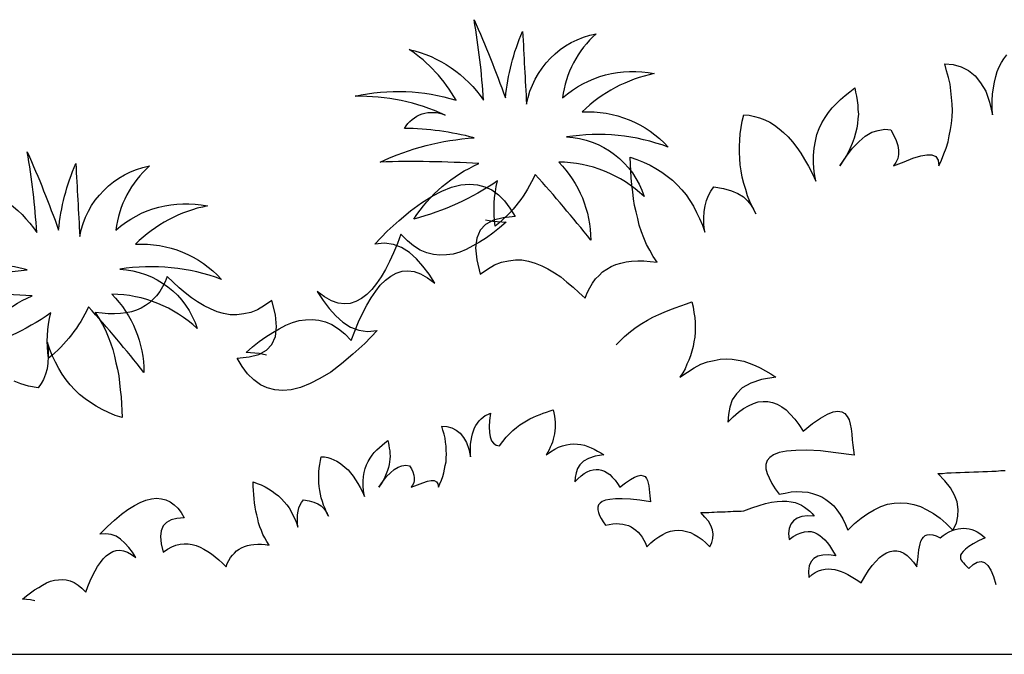
# Model space of a CAD drawing. Units: millimetres. Extents: x 498471482 to 498684695, y 3068851541 to 3068918618.
# Drawn here: x 498650740 to 498651094, y 3068882177 to 3068882405 of the extents above; entities that cross this region are included whole.
import ezdxf

# ---------------------------------------------------------------- set-up
doc = ezdxf.new("R2010")
doc.units = ezdxf.units.MM
doc.header["$LTSCALE"] = 10
doc.header["$MEASUREMENT"] = 0
doc.layers.add('0-绿化', color=86, linetype='Continuous')
doc.layers.add('WL-看线', color=157, linetype='Continuous')

# ---------------------------------------------------------------- blocks, each defined once
blk = doc.blocks.new('H')
blk.add_line((43286.35, 11841.19), (39699.07, 11841.19))
blk = doc.blocks.new('CC')
at = {"layer": '0-绿化', "linetype": 'Continuous'}
for points in [[(-139814.04, -105852.35, -0.12012), (-139824.03, -105865.25, -0.097674), (-139823.44, -105853.91, -0.088781), (-139844.39, -105863.49, -0.145211), (-139828.14, -105849.61, 0.022191), (-139852.8, -105849.22, -0.090604), (-139829.31, -105843.15, 0.060003), (-139846.73, -105840.81, -0.382677), (-139836.56, -105837.48, 0.114609), (-139859.07, -105832.79, -0.13471), (-139833.81, -105833.77, 0.117433), (-139845.56, -105821.06, -0.190453), (-139826.96, -105833.77, 0.027107), (-139829.31, -105813.62, -0.017404), (-139821.48, -105833.18, -0.07996), (-139817.18, -105816.56, 0.000709), (-139816.2, -105834.75, -0.309355), (-139798.77, -105817.14, 0.18345), (-139807.19, -105833.18, -0.236767), (-139784.29, -105827.12, 0.145137), (-139802.3, -105836.7, -0.22557), (-139780.77, -105845.5, 0.129255), (-139806.21, -105842.96, -0.314249), (-139786.83, -105857.82, 0.187759), (-139808.17, -105849.22, -0.195321), (-139800.15, -105868.77, 0.016556), (-139814.04, -105852.35, 4263.494995)], [(-139925.72, -105885.41, -0.12012), (-139935.71, -105898.32, -0.097674), (-139935.12, -105886.98, -0.088781), (-139956.07, -105896.56, -0.145211), (-139939.82, -105882.68, 0.022191), (-139964.48, -105882.28, -0.090604), (-139940.99, -105876.22, 0.060003), (-139958.41, -105873.88, -0.382677)], [(-139957.24, -105854.12, -0.190453), (-139938.64, -105866.83, 0.027107), (-139940.99, -105846.69, -0.017404), (-139933.16, -105866.25, -0.07996), (-139928.86, -105849.62, 0.000709), (-139927.88, -105867.81, -0.309355), (-139910.45, -105850.21, 0.18345), (-139918.87, -105866.25, -0.236767), (-139895.97, -105860.19, 0.145137), (-139913.98, -105869.77, -0.22557), (-139892.45, -105878.57, 0.129255), (-139917.89, -105876.03, -0.314249), (-139898.51, -105890.89, 0.187759), (-139919.85, -105882.28, -0.195321), (-139911.83, -105901.84, 0.016556), (-139925.72, -105885.41, 4263.494995)]]:
    blk.add_lwpolyline(points, format="xyb", dxfattribs=at)
for points in [[(-139881.2, -105897.5), (-139883.03, -105897.13), (-139886.32, -105896.84), (-139886.32, -105896.84), (-139884.68, -105895.48), (-139883.03, -105894.13), (-139881.39, -105892.97), (-139879.65, -105891.9), (-139878, -105890.94), (-139876.36, -105890.06), (-139874.71, -105889.39), (-139873.07, -105888.9), (-139871.42, -105888.71), (-139869.78, -105888.61), (-139868.13, -105888.81), (-139866.49, -105889.19), (-139864.84, -105889.87), (-139863.2, -105890.94), (-139861.65, -105892.19), (-139860.01, -105893.84), (-139860.01, -105893.84), (-139859.14, -105891.52), (-139858.17, -105889.19), (-139857.2, -105887.07), (-139856.14, -105885.03), (-139855.07, -105883.2), (-139853.91, -105881.55), (-139852.75, -105880), (-139851.49, -105878.74), (-139850.14, -105877.78), (-139848.78, -105877), (-139847.33, -105876.52), (-139845.88, -105876.42), (-139844.33, -105876.62), (-139842.69, -105877.2), (-139840.95, -105878.16), (-139839.11, -105879.52), (-139839.11, -105879.52), (-139840.56, -105877.29), (-139842.11, -105875.26), (-139843.75, -105873.42), (-139845.49, -105871.88), (-139847.43, -105870.62), (-139849.46, -105869.84), (-139851.69, -105869.55), (-139854.1, -105869.75), (-139854.1, -105869.75), (-139851.01, -105866.55), (-139848.01, -105863.85), (-139845.2, -105861.43), (-139842.49, -105859.39), (-139839.78, -105857.75), (-139837.37, -105856.49), (-139834.95, -105855.52), (-139832.63, -105854.94), (-139830.5, -105854.75), (-139828.46, -105854.94), (-139826.63, -105855.43), (-139824.88, -105856.2), (-139823.24, -105857.46), (-139821.69, -105858.91), (-139820.34, -105860.75), (-139819.08, -105862.88), (-139819.08, -105862.88), (-139822.08, -105863.17), (-139824.5, -105863.75), (-139826.43, -105864.81), (-139827.79, -105866.26), (-139828.66, -105868.3), (-139828.95, -105870.71), (-139828.66, -105873.71), (-139827.79, -105877.29), (-139827.79, -105877.29), (-139825.95, -105876.04), (-139824.21, -105874.97), (-139822.47, -105874.29), (-139820.72, -105873.91), (-139818.98, -105873.71), (-139817.34, -105873.71), (-139815.69, -105874), (-139814.05, -105874.49), (-139812.4, -105875.17), (-139810.86, -105875.94), (-139809.21, -105876.91), (-139807.66, -105877.97), (-139806.12, -105879.23), (-139804.57, -105880.49), (-139803.12, -105881.84), (-139801.57, -105883.29), (-139801.57, -105883.29), (-139801.08, -105881.94), (-139800.41, -105880.68), (-139799.73, -105879.52), (-139798.96, -105878.45), (-139798.08, -105877.58), (-139797.21, -105876.71), (-139796.15, -105876.04), (-139795.09, -105875.36), (-139793.92, -105874.87), (-139792.67, -105874.49), (-139791.31, -105874.2), (-139789.96, -105874), (-139788.41, -105873.91), (-139786.86, -105873.91), (-139785.31, -105874.1), (-139783.57, -105874.29), (-139783.57, -105874.29), (-139784.54, -105872.84), (-139785.41, -105871.29), (-139786.18, -105869.84), (-139786.86, -105868.2), (-139787.44, -105866.65), (-139788.02, -105865.01), (-139788.41, -105863.36), (-139788.8, -105861.72), (-139789.18, -105860.07), (-139789.47, -105858.43), (-139789.67, -105856.69), (-139789.86, -105854.94), (-139790.05, -105853.2), (-139790.15, -105851.46), (-139790.25, -105849.72), (-139790.34, -105847.98), (-139790.34, -105847.98), (-139788.6, -105848.56), (-139786.96, -105849.24), (-139785.31, -105850.01), (-139783.86, -105850.88), (-139782.41, -105851.75), (-139781.06, -105852.72), (-139779.7, -105853.78), (-139778.54, -105854.94), (-139777.38, -105856.2), (-139776.32, -105857.46), (-139775.35, -105858.81), (-139774.48, -105860.27), (-139773.7, -105861.81), (-139772.93, -105863.36), (-139772.25, -105865.01), (-139771.67, -105866.75), (-139771.67, -105866.75), (-139771.86, -105864.91), (-139771.86, -105863.26), (-139771.77, -105861.62), (-139771.57, -105860.17), (-139771.19, -105858.81), (-139770.7, -105857.56), (-139770.12, -105856.49), (-139769.35, -105855.43), (-139769.35, -105855.43), (-139766.93, -105855.81), (-139765, -105856.4), (-139763.35, -105857.07), (-139762, -105857.94), (-139760.93, -105858.91), (-139760.16, -105859.97), (-139759.48, -105861.04), (-139758.9, -105862.2), (-139758.9, -105862.2), (-139759.67, -105860.65), (-139760.35, -105859.1), (-139760.93, -105857.65), (-139761.42, -105856.1), (-139761.9, -105854.56), (-139762.29, -105853.01), (-139762.58, -105851.46), (-139762.77, -105849.91), (-139762.87, -105848.36), (-139762.96, -105846.82), (-139762.96, -105845.27), (-139762.87, -105843.72), (-139762.77, -105842.17), (-139762.58, -105840.62), (-139762.29, -105838.98), (-139761.9, -105837.43), (-139761.9, -105837.43), (-139760.54, -105837.53), (-139759.19, -105837.82), (-139757.93, -105838.21), (-139756.67, -105838.69), (-139755.42, -105839.27), (-139754.26, -105840.04), (-139753.09, -105840.91), (-139751.93, -105841.88), (-139750.77, -105842.95), (-139749.71, -105844.2), (-139748.64, -105845.56), (-139747.68, -105847.01), (-139746.71, -105848.56), (-139745.74, -105850.3), (-139744.77, -105852.04), (-139743.9, -105853.98), (-139743.9, -105853.98), (-139744.29, -105851.65), (-139744.48, -105849.53), (-139744.48, -105847.59), (-139744.29, -105845.75), (-139744, -105844.01), (-139743.61, -105842.37), (-139743.03, -105840.82), (-139742.36, -105839.46), (-139741.58, -105838.11), (-139740.71, -105836.85), (-139739.84, -105835.69), (-139738.78, -105834.63), (-139737.71, -105833.56), (-139736.55, -105832.59), (-139735.39, -105831.63), (-139734.13, -105830.66), (-139734.13, -105830.66), (-139733.94, -105831.72), (-139733.74, -105832.79), (-139733.55, -105833.85), (-139733.36, -105835.01), (-139733.36, -105836.08), (-139733.26, -105837.24), (-139733.36, -105838.4), (-139733.45, -105839.56), (-139733.65, -105840.72), (-139733.94, -105841.98), (-139734.32, -105843.24), (-139734.81, -105844.59), (-139735.39, -105845.95), (-139736.07, -105847.3), (-139736.94, -105848.75), (-139737.9, -105850.2), (-139737.9, -105850.2), (-139736.26, -105847.78), (-139734.71, -105845.75), (-139733.07, -105844.11), (-139731.52, -105842.75), (-139729.87, -105841.79), (-139728.33, -105841.3), (-139726.68, -105841.01), (-139725.13, -105841.2), (-139725.13, -105841.2), (-139724.36, -105842.56), (-139723.78, -105843.82), (-139723.39, -105845.08), (-139723.2, -105846.24), (-139723.2, -105847.3), (-139723.39, -105848.36), (-139723.88, -105849.33), (-139724.46, -105850.2), (-139724.46, -105850.2), (-139721.84, -105849.14), (-139719.62, -105848.27), (-139717.68, -105847.69), (-139716.14, -105847.4), (-139714.88, -105847.4), (-139713.91, -105847.88), (-139713.33, -105848.75), (-139713.14, -105850.2), (-139713.14, -105850.2), (-139712.46, -105848.75), (-139711.88, -105847.2), (-139711.3, -105845.75), (-139710.81, -105844.2), (-139710.52, -105842.66), (-139710.23, -105841.11), (-139709.94, -105839.56), (-139709.85, -105837.92), (-139709.75, -105836.37), (-139709.85, -105834.72), (-139709.94, -105833.08), (-139710.14, -105831.43), (-139710.33, -105829.79), (-139710.72, -105828.05), (-139711.2, -105826.4), (-139711.68, -105824.66), (-139711.68, -105824.66), (-139709.56, -105824.85), (-139707.52, -105825.43), (-139705.69, -105826.31), (-139704.04, -105827.66), (-139702.69, -105829.4), (-139701.43, -105831.53), (-139700.46, -105834.24), (-139699.69, -105837.43), (-139699.69, -105837.43), (-139699.78, -105835.59), (-139699.78, -105833.85), (-139699.69, -105832.21), (-139699.49, -105830.66), (-139699.2, -105829.21), (-139698.91, -105827.85), (-139698.53, -105826.6), (-139698.04, -105825.43), (-139697.46, -105824.37), (-139696.88, -105823.4), (-139696.11, -105822.44)], [(-139826.43, -105863.64), (-139824.59, -105864.01), (-139821.3, -105864.3), (-139821.3, -105864.3), (-139822.95, -105865.65), (-139824.59, -105867.01), (-139826.23, -105868.17), (-139827.98, -105869.23), (-139829.62, -105870.2), (-139831.27, -105871.07), (-139832.91, -105871.75), (-139834.56, -105872.23), (-139836.2, -105872.42), (-139837.85, -105872.52), (-139839.49, -105872.33), (-139841.13, -105871.94), (-139842.78, -105871.26), (-139844.42, -105870.2), (-139845.97, -105868.94), (-139847.62, -105867.3), (-139847.62, -105867.3), (-139848.49, -105869.62), (-139849.46, -105871.94), (-139850.42, -105874.07), (-139851.49, -105876.1), (-139852.55, -105877.94), (-139853.71, -105879.58), (-139854.87, -105881.13), (-139856.13, -105882.39), (-139857.49, -105883.36), (-139858.84, -105884.13), (-139860.29, -105884.61), (-139861.74, -105884.71), (-139863.29, -105884.52), (-139864.94, -105883.94), (-139866.68, -105882.97), (-139868.52, -105881.62), (-139868.52, -105881.62), (-139867.06, -105883.84), (-139865.52, -105885.87), (-139863.87, -105887.71), (-139862.13, -105889.26), (-139860.19, -105890.52), (-139858.16, -105891.29), (-139855.94, -105891.58), (-139853.52, -105891.39), (-139853.52, -105891.39), (-139856.62, -105894.58), (-139859.61, -105897.29), (-139862.42, -105899.71), (-139865.13, -105901.74), (-139867.84, -105903.38), (-139870.26, -105904.64), (-139872.68, -105905.61), (-139875, -105906.19), (-139877.13, -105906.38), (-139879.16, -105906.19), (-139881, -105905.71), (-139882.74, -105904.93), (-139884.38, -105903.67), (-139885.93, -105902.22), (-139887.29, -105900.39), (-139888.54, -105898.26), (-139888.54, -105898.26), (-139885.54, -105897.97), (-139883.13, -105897.39), (-139881.19, -105896.32), (-139879.84, -105894.87), (-139878.96, -105892.84), (-139878.67, -105890.42), (-139878.96, -105887.42), (-139879.84, -105883.84), (-139879.84, -105883.84), (-139881.67, -105885.1), (-139883.42, -105886.16), (-139885.16, -105886.84), (-139886.9, -105887.23), (-139888.64, -105887.42), (-139890.28, -105887.42), (-139891.93, -105887.13), (-139893.57, -105886.65), (-139895.22, -105885.97), (-139896.77, -105885.19), (-139898.41, -105884.23), (-139899.96, -105883.16), (-139901.51, -105881.91), (-139903.06, -105880.65), (-139904.51, -105879.29), (-139906.06, -105877.84), (-139906.06, -105877.84), (-139906.54, -105879.2), (-139907.22, -105880.45), (-139907.89, -105881.62), (-139908.67, -105882.68), (-139909.54, -105883.55), (-139910.41, -105884.42), (-139911.47, -105885.1), (-139912.54, -105885.78), (-139913.7, -105886.26), (-139914.96, -105886.65), (-139916.31, -105886.94), (-139917.67, -105887.13), (-139919.21, -105887.23), (-139920.76, -105887.23), (-139922.31, -105887.03), (-139924.05, -105886.84), (-139924.05, -105886.84), (-139923.08, -105888.29), (-139922.21, -105889.84), (-139921.44, -105891.29), (-139920.76, -105892.94), (-139920.18, -105894.48), (-139919.6, -105896.13), (-139919.21, -105897.77), (-139918.83, -105899.42), (-139918.44, -105901.06), (-139918.15, -105902.71), (-139917.96, -105904.45), (-139917.76, -105906.19), (-139917.57, -105907.93), (-139917.47, -105909.67), (-139917.38, -105911.41), (-139917.28, -105913.16), (-139917.28, -105913.16), (-139919.02, -105912.58), (-139920.67, -105911.9), (-139922.31, -105911.12), (-139923.76, -105910.25), (-139925.21, -105909.38), (-139926.57, -105908.42), (-139927.92, -105907.35), (-139929.08, -105906.19), (-139930.24, -105904.93), (-139931.31, -105903.67), (-139932.28, -105902.32), (-139933.15, -105900.87), (-139933.92, -105899.32), (-139934.69, -105897.77), (-139935.37, -105896.13), (-139935.95, -105894.39), (-139935.95, -105894.39), (-139935.76, -105896.22), (-139935.76, -105897.87), (-139935.86, -105899.51), (-139936.05, -105900.97), (-139936.44, -105902.32), (-139936.92, -105903.58), (-139937.5, -105904.64), (-139938.27, -105905.71), (-139938.27, -105905.71), (-139940.69, -105905.32), (-139942.63, -105904.74), (-139944.27, -105904.06)], [(-139793.79, -105894.94), (-139793.04, -105894.19), (-139791.68, -105892.84), (-139790.23, -105891.58), (-139788.78, -105890.52), (-139787.42, -105889.64), (-139785.97, -105888.77), (-139784.62, -105888), (-139783.17, -105887.32), (-139781.81, -105886.74), (-139780.36, -105886.16), (-139779.01, -105885.68), (-139777.65, -105885.19), (-139776.2, -105884.71), (-139774.85, -105884.23), (-139774.85, -105884.23), (-139774.56, -105885.48), (-139774.36, -105886.84), (-139774.17, -105888.1), (-139774.07, -105889.35), (-139774.07, -105890.61), (-139774.07, -105891.77), (-139774.17, -105893.03), (-139774.36, -105894.19), (-139774.56, -105895.35), (-139774.85, -105896.51), (-139775.23, -105897.68), (-139775.62, -105898.74), (-139776.1, -105899.8), (-139776.59, -105900.96), (-139777.17, -105901.93), (-139777.85, -105903), (-139777.85, -105903), (-139776.01, -105901.74), (-139774.27, -105900.67), (-139772.62, -105899.8), (-139770.98, -105899.22), (-139769.33, -105898.84), (-139767.78, -105898.55), (-139766.23, -105898.45), (-139764.78, -105898.55), (-139763.33, -105898.74), (-139761.88, -105899.03), (-139760.53, -105899.51), (-139759.08, -105900.09), (-139757.82, -105900.67), (-139756.46, -105901.45), (-139755.11, -105902.22), (-139753.85, -105903), (-139753.85, -105903), (-139757.43, -105903.58), (-139760.14, -105904.54), (-139762.27, -105905.71), (-139763.72, -105907.16), (-139764.78, -105908.7), (-139765.36, -105910.54), (-139765.75, -105912.38), (-139765.85, -105914.32), (-139765.85, -105914.32), (-139764.59, -105912.96), (-139763.24, -105911.8), (-139761.98, -105910.83), (-139760.72, -105910.16), (-139759.46, -105909.58), (-139758.3, -105909.19), (-139757.04, -105909.09), (-139755.88, -105909.09), (-139754.72, -105909.38), (-139753.56, -105909.77), (-139752.4, -105910.45), (-139751.34, -105911.22), (-139750.27, -105912.28), (-139749.11, -105913.54), (-139748.14, -105914.9), (-139747.08, -105916.54), (-139747.08, -105916.54), (-139744.76, -105914.61), (-139742.72, -105913.25), (-139740.98, -105912.28), (-139739.53, -105911.7), (-139738.37, -105911.51), (-139737.4, -105911.7), (-139736.63, -105912.09), (-139736.05, -105912.87), (-139735.56, -105913.74), (-139735.27, -105914.8), (-139735.08, -105915.96), (-139734.89, -105917.32), (-139734.79, -105918.67), (-139734.6, -105920.03), (-139734.5, -105921.28), (-139734.31, -105922.54), (-139734.31, -105922.54), (-139738.85, -105921.96), (-139742.72, -105921.48), (-139746.11, -105921.28), (-139748.92, -105921.38), (-139751.24, -105921.57), (-139753.08, -105921.86), (-139754.43, -105922.44), (-139755.4, -105923.12), (-139756.08, -105923.9), (-139756.37, -105924.86), (-139756.37, -105925.93), (-139756.08, -105927.09), (-139755.59, -105928.25), (-139754.91, -105929.6), (-139754.04, -105930.96), (-139753.08, -105932.31), (-139753.08, -105932.31), (-139751.53, -105932.02), (-139750.08, -105931.73), (-139748.63, -105931.64), (-139747.27, -105931.73), (-139745.92, -105931.83), (-139744.76, -105932.12), (-139743.5, -105932.51), (-139742.43, -105932.99), (-139741.37, -105933.67), (-139740.4, -105934.34), (-139739.43, -105935.22), (-139738.66, -105936.18), (-139737.79, -105937.34), (-139737.11, -105938.5), (-139736.44, -105939.86), (-139735.85, -105941.31), (-139735.85, -105941.31), (-139734.21, -105939.67), (-139732.57, -105938.31), (-139730.92, -105937.15), (-139729.28, -105936.18), (-139727.63, -105935.41), (-139725.99, -105934.83), (-139724.34, -105934.54), (-139722.7, -105934.44), (-139721.05, -105934.54), (-139719.41, -105934.92), (-139717.76, -105935.41), (-139716.12, -105936.18), (-139714.47, -105937.15), (-139712.83, -105938.31), (-139711.28, -105939.67), (-139709.63, -105941.31), (-139709.63, -105941.31), (-139708.76, -105939.57), (-139708.38, -105937.83), (-139708.28, -105936.09), (-139708.57, -105934.25), (-139709.25, -105932.51), (-139710.22, -105930.67), (-139711.67, -105928.93), (-139713.41, -105927.09), (-139713.41, -105927.09), (-139712.25, -105927.09), (-139711.18, -105926.99), (-139710.02, -105926.99), (-139708.86, -105926.89), (-139707.8, -105926.89), (-139706.64, -105926.8), (-139705.57, -105926.8), (-139704.41, -105926.7), (-139703.25, -105926.7), (-139702.18, -105926.6), (-139701.02, -105926.6), (-139699.86, -105926.51), (-139698.8, -105926.51), (-139697.64, -105926.41), (-139696.57, -105926.41)], [(-139939.08, -105958.96), (-139940.19, -105958.74), (-139942.16, -105958.56), (-139942.16, -105958.56), (-139941.17, -105957.75), (-139940.19, -105956.94), (-139939.2, -105956.24), (-139938.15, -105955.6), (-139937.17, -105955.02), (-139936.18, -105954.5), (-139935.19, -105954.09), (-139934.21, -105953.8), (-139933.22, -105953.69), (-139932.23, -105953.63), (-139931.25, -105953.75), (-139930.26, -105953.98), (-139929.27, -105954.38), (-139928.29, -105955.02), (-139927.36, -105955.78), (-139926.37, -105956.77), (-139926.37, -105956.77), (-139925.85, -105955.37), (-139925.27, -105953.98), (-139924.69, -105952.7), (-139924.05, -105951.48), (-139923.41, -105950.38), (-139922.71, -105949.39), (-139922.02, -105948.46), (-139921.26, -105947.71), (-139920.45, -105947.13), (-139919.64, -105946.66), (-139918.77, -105946.37), (-139917.89, -105946.32), (-139916.97, -105946.43), (-139915.98, -105946.78), (-139914.93, -105947.36), (-139913.83, -105948.17), (-139913.83, -105948.17), (-139914.7, -105946.84), (-139915.63, -105945.62), (-139916.62, -105944.52), (-139917.66, -105943.59), (-139918.82, -105942.83), (-139920.04, -105942.37), (-139921.38, -105942.19), (-139922.83, -105942.31), (-139922.83, -105942.31), (-139920.97, -105940.39), (-139919.17, -105938.77), (-139917.49, -105937.32), (-139915.86, -105936.1), (-139914.24, -105935.11), (-139912.79, -105934.36), (-139911.33, -105933.78), (-139909.94, -105933.43), (-139908.66, -105933.31), (-139907.45, -105933.43), (-139906.34, -105933.72), (-139905.3, -105934.18), (-139904.31, -105934.94), (-139903.38, -105935.81), (-139902.57, -105936.91), (-139901.81, -105938.19), (-139901.81, -105938.19), (-139903.61, -105938.36), (-139905.06, -105938.71), (-139906.23, -105939.35), (-139907.04, -105940.22), (-139907.56, -105941.44), (-139907.74, -105942.89), (-139907.56, -105944.69), (-139907.04, -105946.84), (-139907.04, -105946.84), (-139905.94, -105946.08), (-139904.89, -105945.44), (-139903.85, -105945.04), (-139902.8, -105944.81), (-139901.76, -105944.69), (-139900.77, -105944.69), (-139899.78, -105944.86), (-139898.8, -105945.15), (-139897.81, -105945.56), (-139896.88, -105946.03), (-139895.89, -105946.61), (-139894.96, -105947.24), (-139894.04, -105948), (-139893.11, -105948.75), (-139892.24, -105949.57), (-139891.31, -105950.44), (-139891.31, -105950.44), (-139891.02, -105949.62), (-139890.61, -105948.87), (-139890.2, -105948.17), (-139889.74, -105947.53), (-139889.22, -105947.01), (-139888.69, -105946.49), (-139888.06, -105946.08), (-139887.42, -105945.68), (-139886.72, -105945.39), (-139885.97, -105945.15), (-139885.15, -105944.98), (-139884.34, -105944.86), (-139883.41, -105944.81), (-139882.48, -105944.81), (-139881.55, -105944.92), (-139880.51, -105945.04), (-139880.51, -105945.04), (-139881.09, -105944.17), (-139881.61, -105943.24), (-139882.08, -105942.37), (-139882.48, -105941.38), (-139882.83, -105940.45), (-139883.18, -105939.47), (-139883.41, -105938.48), (-139883.64, -105937.49), (-139883.88, -105936.51), (-139884.05, -105935.52), (-139884.17, -105934.47), (-139884.28, -105933.43), (-139884.4, -105932.38), (-139884.46, -105931.34), (-139884.51, -105930.29), (-139884.57, -105929.25), (-139884.57, -105929.25), (-139883.53, -105929.6), (-139882.54, -105930), (-139881.55, -105930.47), (-139880.68, -105930.99), (-139879.81, -105931.51), (-139879, -105932.09), (-139878.19, -105932.73), (-139877.49, -105933.43), (-139876.79, -105934.18), (-139876.16, -105934.94), (-139875.57, -105935.75), (-139875.05, -105936.62), (-139874.59, -105937.55), (-139874.12, -105938.48), (-139873.72, -105939.47), (-139873.37, -105940.51), (-139873.37, -105940.51), (-139873.48, -105939.41), (-139873.48, -105938.42), (-139873.43, -105937.43), (-139873.31, -105936.56), (-139873.08, -105935.75), (-139872.79, -105935), (-139872.44, -105934.36), (-139871.98, -105933.72), (-139871.98, -105933.72), (-139870.52, -105933.95), (-139869.36, -105934.3), (-139868.38, -105934.71), (-139867.56, -105935.23), (-139866.93, -105935.81), (-139866.46, -105936.45), (-139866.05, -105937.09), (-139865.71, -105937.78), (-139865.71, -105937.78), (-139866.17, -105936.85), (-139866.58, -105935.92), (-139866.93, -105935.05), (-139867.22, -105934.12), (-139867.51, -105933.2), (-139867.74, -105932.27), (-139867.91, -105931.34), (-139868.03, -105930.41), (-139868.09, -105929.48), (-139868.14, -105928.55), (-139868.14, -105927.62), (-139868.09, -105926.69), (-139868.03, -105925.77), (-139867.91, -105924.84), (-139867.74, -105923.85), (-139867.51, -105922.92), (-139867.51, -105922.92), (-139866.69, -105922.98), (-139865.88, -105923.15), (-139865.13, -105923.39), (-139864.37, -105923.68), (-139863.62, -105924.02), (-139862.92, -105924.49), (-139862.22, -105925.01), (-139861.53, -105925.59), (-139860.83, -105926.23), (-139860.19, -105926.98), (-139859.55, -105927.8), (-139858.97, -105928.67), (-139858.39, -105929.6), (-139857.81, -105930.64), (-139857.23, -105931.69), (-139856.71, -105932.85), (-139856.71, -105932.85), (-139856.94, -105931.45), (-139857.06, -105930.18), (-139857.06, -105929.02), (-139856.94, -105927.91), (-139856.77, -105926.87), (-139856.53, -105925.88), (-139856.19, -105924.95), (-139855.78, -105924.14), (-139855.31, -105923.33), (-139854.79, -105922.57), (-139854.27, -105921.88), (-139853.63, -105921.24), (-139852.99, -105920.6), (-139852.3, -105920.02), (-139851.6, -105919.44), (-139850.84, -105918.86), (-139850.84, -105918.86), (-139850.73, -105919.5), (-139850.61, -105920.13), (-139850.5, -105920.77), (-139850.38, -105921.47), (-139850.38, -105922.11), (-139850.32, -105922.8), (-139850.38, -105923.5), (-139850.44, -105924.2), (-139850.55, -105924.89), (-139850.73, -105925.65), (-139850.96, -105926.4), (-139851.25, -105927.22), (-139851.6, -105928.03), (-139852.01, -105928.84), (-139852.53, -105929.71), (-139853.11, -105930.58), (-139853.11, -105930.58), (-139852.12, -105929.13), (-139851.19, -105927.91), (-139850.21, -105926.93), (-139849.28, -105926.11), (-139848.29, -105925.53), (-139847.36, -105925.24), (-139846.37, -105925.07), (-139845.45, -105925.19), (-139845.45, -105925.19), (-139844.98, -105926), (-139844.63, -105926.75), (-139844.4, -105927.51), (-139844.29, -105928.2), (-139844.29, -105928.84), (-139844.4, -105929.48), (-139844.69, -105930.06), (-139845.04, -105930.58), (-139845.04, -105930.58), (-139843.47, -105929.95), (-139842.14, -105929.42), (-139840.98, -105929.07), (-139840.05, -105928.9), (-139839.29, -105928.9), (-139838.71, -105929.19), (-139838.36, -105929.71), (-139838.25, -105930.58), (-139838.25, -105930.58), (-139837.84, -105929.71), (-139837.49, -105928.78), (-139837.14, -105927.91), (-139836.85, -105926.98), (-139836.68, -105926.06), (-139836.51, -105925.13), (-139836.33, -105924.2), (-139836.27, -105923.21), (-139836.22, -105922.28), (-139836.27, -105921.3), (-139836.33, -105920.31), (-139836.45, -105919.32), (-139836.56, -105918.33), (-139836.8, -105917.29), (-139837.09, -105916.3), (-139837.38, -105915.26), (-139837.38, -105915.26), (-139836.1, -105915.37), (-139834.88, -105915.72), (-139833.78, -105916.25), (-139832.79, -105917.06), (-139831.98, -105918.1), (-139831.22, -105919.38), (-139830.64, -105921.01), (-139830.18, -105922.92), (-139830.18, -105922.92), (-139830.24, -105921.82), (-139830.24, -105920.77), (-139830.18, -105919.79), (-139830.06, -105918.86), (-139829.89, -105917.99), (-139829.71, -105917.17), (-139829.48, -105916.42), (-139829.19, -105915.72), (-139828.84, -105915.08), (-139828.5, -105914.5), (-139828.03, -105913.92), (-139827.57, -105913.46), (-139827.04, -105913.05), (-139826.52, -105912.65), (-139825.88, -105912.36), (-139825.24, -105912.07), (-139825.24, -105912.07), (-139825.48, -105913.86), (-139825.53, -105915.49), (-139825.48, -105916.88), (-139825.3, -105917.99), (-139824.95, -105918.92), (-139824.43, -105919.55), (-139823.79, -105920.02), (-139822.98, -105920.19), (-139822.98, -105920.19), (-139822.11, -105919.09), (-139821.3, -105918.04), (-139820.43, -105917.17), (-139819.61, -105916.36), (-139818.74, -105915.61), (-139817.87, -105914.97), (-139817.06, -105914.45), (-139816.19, -105913.92), (-139815.38, -105913.46), (-139814.5, -105913.05), (-139813.69, -105912.7), (-139812.82, -105912.36), (-139812.01, -105912.07), (-139811.2, -105911.78), (-139810.32, -105911.48), (-139809.51, -105911.19), (-139809.51, -105911.19), (-139809.34, -105911.95), (-139809.22, -105912.76), (-139809.11, -105913.52), (-139809.05, -105914.27), (-139809.05, -105915.03), (-139809.05, -105915.72), (-139809.11, -105916.48), (-139809.22, -105917.17), (-139809.34, -105917.87), (-139809.51, -105918.57), (-139809.74, -105919.26), (-139809.98, -105919.9), (-139810.27, -105920.54), (-139810.56, -105921.24), (-139810.91, -105921.82), (-139811.31, -105922.46), (-139811.31, -105922.46), (-139810.21, -105921.7), (-139809.16, -105921.06), (-139808.18, -105920.54), (-139807.19, -105920.19), (-139806.2, -105919.96), (-139805.27, -105919.79), (-139804.35, -105919.73), (-139803.47, -105919.79), (-139802.6, -105919.9), (-139801.73, -105920.08), (-139800.92, -105920.37), (-139800.05, -105920.72), (-139799.3, -105921.06), (-139798.48, -105921.53), (-139797.67, -105921.99), (-139796.92, -105922.46), (-139796.92, -105922.46), (-139799.06, -105922.8), (-139800.69, -105923.39), (-139801.97, -105924.08), (-139802.84, -105924.95), (-139803.47, -105925.88), (-139803.82, -105926.98), (-139804.06, -105928.09), (-139804.11, -105929.25), (-139804.11, -105929.25), (-139803.36, -105928.44), (-139802.55, -105927.74), (-139801.79, -105927.16), (-139801.04, -105926.75), (-139800.28, -105926.4), (-139799.59, -105926.17), (-139798.83, -105926.11), (-139798.13, -105926.11), (-139797.44, -105926.29), (-139796.74, -105926.52), (-139796.04, -105926.93), (-139795.41, -105927.39), (-139794.77, -105928.03), (-139794.07, -105928.78), (-139793.49, -105929.6), (-139792.85, -105930.58), (-139792.85, -105930.58), (-139791.46, -105929.42), (-139790.24, -105928.61), (-139789.19, -105928.03), (-139788.32, -105927.68), (-139787.63, -105927.57), (-139787.05, -105927.68), (-139786.58, -105927.91), (-139786.23, -105928.38), (-139785.94, -105928.9), (-139785.77, -105929.54), (-139785.65, -105930.24), (-139785.54, -105931.05), (-139785.48, -105931.86), (-139785.36, -105932.67), (-139785.3, -105933.43), (-139785.19, -105934.18), (-139785.19, -105934.18), (-139787.92, -105933.83), (-139790.24, -105933.54), (-139792.27, -105933.43), (-139793.95, -105933.49), (-139795.35, -105933.6), (-139796.45, -105933.78), (-139797.26, -105934.12), (-139797.84, -105934.53), (-139798.25, -105935), (-139798.42, -105935.58), (-139798.42, -105936.21), (-139798.25, -105936.91), (-139797.96, -105937.61), (-139797.55, -105938.42), (-139797.03, -105939.23), (-139796.45, -105940.05), (-139796.45, -105940.05), (-139795.52, -105939.87), (-139794.65, -105939.7), (-139793.78, -105939.64), (-139792.97, -105939.7), (-139792.15, -105939.76), (-139791.46, -105939.93), (-139790.7, -105940.16), (-139790.06, -105940.45), (-139789.43, -105940.86), (-139788.85, -105941.27), (-139788.27, -105941.79), (-139787.8, -105942.37), (-139787.28, -105943.06), (-139786.87, -105943.76), (-139786.47, -105944.57), (-139786.12, -105945.44), (-139786.12, -105945.44), (-139785.13, -105944.46), (-139784.14, -105943.65), (-139783.16, -105942.95), (-139782.17, -105942.37), (-139781.18, -105941.9), (-139780.2, -105941.56), (-139779.21, -105941.38), (-139778.22, -105941.32), (-139777.24, -105941.38), (-139776.25, -105941.61), (-139775.26, -105941.9), (-139774.28, -105942.37), (-139773.29, -105942.95), (-139772.3, -105943.65), (-139771.37, -105944.46), (-139770.39, -105945.44), (-139770.39, -105945.44), (-139769.86, -105944.4), (-139769.63, -105943.36), (-139769.57, -105942.31), (-139769.75, -105941.21), (-139770.15, -105940.16), (-139770.73, -105939.06), (-139771.6, -105938.01), (-139772.65, -105936.91), (-139772.65, -105936.91), (-139771.95, -105936.91), (-139771.31, -105936.85), (-139770.62, -105936.85), (-139769.92, -105936.8), (-139769.28, -105936.8), (-139768.59, -105936.74), (-139767.95, -105936.74), (-139767.25, -105936.68), (-139766.55, -105936.68), (-139765.92, -105936.62), (-139765.22, -105936.62), (-139764.52, -105936.56), (-139763.88, -105936.56), (-139763.19, -105936.51), (-139762.55, -105936.51), (-139761.85, -105936.45), (-139761.85, -105936.45), (-139759.88, -105935.69), (-139758.08, -105935.11), (-139756.45, -105934.65), (-139754.94, -105934.3), (-139753.55, -105934.12), (-139752.27, -105934.01), (-139751.11, -105934.07), (-139750.07, -105934.18), (-139749.08, -105934.42), (-139748.21, -105934.71), (-139747.46, -105935.05), (-139746.7, -105935.52), (-139746.06, -105936.04), (-139745.42, -105936.56), (-139744.84, -105937.14), (-139744.32, -105937.78), (-139744.32, -105937.78), (-139746, -105937.72), (-139747.4, -105937.9), (-139748.56, -105938.3), (-139749.49, -105938.94), (-139750.13, -105939.81), (-139750.53, -105940.86), (-139750.71, -105942.14), (-139750.59, -105943.65), (-139750.59, -105943.65), (-139749.55, -105942.89), (-139748.5, -105942.31), (-139747.57, -105941.96), (-139746.7, -105941.73), (-139745.83, -105941.61), (-139745.02, -105941.67), (-139744.26, -105941.9), (-139743.57, -105942.19), (-139742.93, -105942.6), (-139742.29, -105943.12), (-139741.65, -105943.7), (-139741.07, -105944.4), (-139740.49, -105945.15), (-139739.97, -105945.97), (-139739.44, -105946.84), (-139738.92, -105947.71), (-139738.92, -105947.71), (-139740.66, -105947.48), (-139742.17, -105947.53), (-139743.39, -105947.83), (-139744.38, -105948.35), (-139745.08, -105949.16), (-139745.54, -105950.21), (-139745.71, -105951.54), (-139745.66, -105953.11), (-139745.66, -105953.11), (-139744.84, -105952.41), (-139744.03, -105951.89), (-139743.22, -105951.48), (-139742.4, -105951.19), (-139741.59, -105951.02), (-139740.78, -105950.96), (-139739.97, -105951.02), (-139739.15, -105951.13), (-139738.34, -105951.37), (-139737.53, -105951.6), (-139736.72, -105952), (-139735.9, -105952.41), (-139735.09, -105952.88), (-139734.22, -105953.4), (-139733.41, -105953.92), (-139732.59, -105954.5), (-139732.59, -105954.5), (-139731.67, -105952.88), (-139730.74, -105951.42), (-139729.81, -105950.15), (-139728.88, -105949.1), (-139728.01, -105948.17), (-139727.08, -105947.48), (-139726.21, -105946.95), (-139725.34, -105946.61), (-139724.47, -105946.43), (-139723.65, -105946.49), (-139722.78, -105946.66), (-139721.91, -105947.07), (-139721.1, -105947.65), (-139720.29, -105948.41), (-139719.47, -105949.33), (-139718.66, -105950.44), (-139718.66, -105950.44), (-139718.55, -105949.62), (-139718.43, -105948.75), (-139718.31, -105947.88), (-139718.2, -105947.07), (-139718.14, -105946.2), (-139717.97, -105945.44), (-139717.79, -105944.69), (-139717.62, -105944.05), (-139717.33, -105943.47), (-139716.98, -105943.01), (-139716.57, -105942.66), (-139716.05, -105942.43), (-139715.41, -105942.37), (-139714.66, -105942.43), (-139713.79, -105942.72), (-139712.8, -105943.18), (-139712.8, -105943.18), (-139712.04, -105942.6), (-139711.29, -105942.14), (-139710.53, -105941.73), (-139709.78, -105941.38), (-139709.08, -105941.15), (-139708.33, -105940.98), (-139707.63, -105940.86), (-139706.94, -105940.8), (-139706.24, -105940.86), (-139705.54, -105940.98), (-139704.9, -105941.15), (-139704.21, -105941.38), (-139703.57, -105941.73), (-139702.87, -105942.14), (-139702.23, -105942.6), (-139701.59, -105943.18), (-139701.59, -105943.18), (-139703.22, -105943.99), (-139704.56, -105944.75), (-139705.66, -105945.39), (-139706.47, -105946.03), (-139707.05, -105946.61), (-139707.46, -105947.13), (-139707.69, -105947.59), (-139707.75, -105948), (-139707.69, -105948.41), (-139707.52, -105948.81), (-139707.28, -105949.16), (-139706.99, -105949.51), (-139706.65, -105949.86), (-139706.3, -105950.21), (-139705.95, -105950.55), (-139705.66, -105950.9), (-139705.66, -105950.9), (-139704.56, -105949.86), (-139703.57, -105949.28), (-139702.58, -105949.1), (-139701.71, -105949.39), (-139700.9, -105950.15), (-139700.14, -105951.31), (-139699.5, -105952.88), (-139698.87, -105954.91)]]:
    blk.add_lwpolyline(points, dxfattribs=at)

msp = doc.modelspace()

# ---------------------------------------------------------------- block references
at = {"layer": '0-绿化', "linetype": 'Continuous', "xscale": 1.44, "yscale": 1.44, "zscale": 1.44}
msp.add_blockref('CC', (498852257.73, 3069034776.97), dxfattribs=at)
at = {"layer": 'WL-看线'}
msp.add_blockref('H', (498609465.93, 3068870335.59), dxfattribs=at)

doc.saveas('drawing.dxf')
